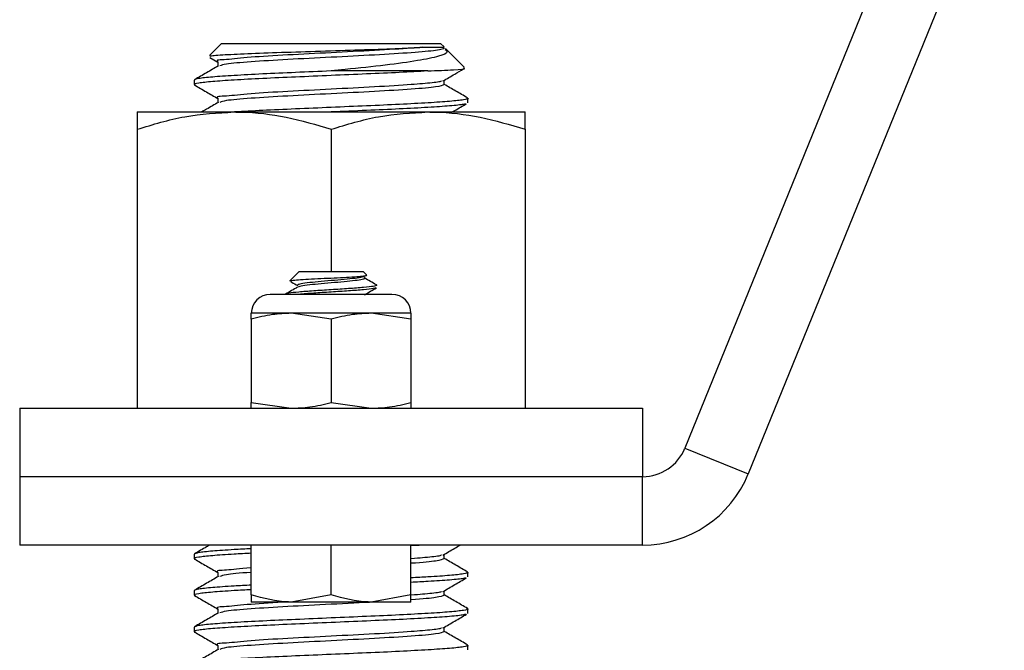
# Model space of a CAD drawing. Units: inches. Extents: x -21.6 to 16.6, y 0.2 to 12.7.
# Drawn here: x 3.8 to 3.9, y 4.2 to 4.2 of the extents above; entities that cross this region are included whole.
import ezdxf

# ---------------------------------------------------------------- set-up
doc = ezdxf.new("R2010")
doc.units = ezdxf.units.IN
doc.header["$MEASUREMENT"] = 0

msp = doc.modelspace()

# ---------------------------------------------------------------- linework, layer by layer
at = {"color": 7, "linetype": 'Continuous', "lineweight": 25}
for p, q in [((3.928047, 4.267687), (3.898811, 4.195722)), ((3.935285, 4.264746), (3.906049, 4.192781)), ((3.845929, 4.241953), (3.844555, 4.24058)), ((3.845929, 4.241953), (3.870929, 4.241953)), ((3.871315, 4.241567), (3.870929, 4.241953)), ((3.873628, 4.239254), (3.871495, 4.241387)), ((3.844594, 4.240373), (3.84551, 4.239842)), ((3.84551, 4.239869), (3.84551, 4.239377)), ((3.869456, 4.238828), (3.858429, 4.238828)), ((3.842804, 4.237786), (3.842804, 4.237265)), ((3.871347, 4.237265), (3.871347, 4.237775)), ((3.84551, 4.235703), (3.84551, 4.23521)), ((3.874054, 4.235182), (3.874054, 4.235703)), ((3.836293, 4.23414), (3.847361, 4.23414)), ((3.847361, 4.23414), (3.869496, 4.23414)), ((3.869496, 4.23414), (3.880564, 4.23414)), ((3.836293, 4.232163), (3.836293, 4.200286)), ((3.858429, 4.232163), (3.858429, 4.215911)), ((3.880564, 4.232163), (3.880564, 4.200286)), ((3.854783, 4.215911), (3.853723, 4.214851)), ((3.854783, 4.215911), (3.862074, 4.215911)), ((3.862469, 4.215517), (3.862074, 4.215911)), ((3.863502, 4.214439), (3.863637, 4.214349)), ((3.865373, 4.213307), (3.851484, 4.213307)), ((3.853871, 4.211137), (3.849314, 4.211137)), ((3.858429, 4.210479), (3.853871, 4.211137)), ((3.862986, 4.211137), (3.853871, 4.211137)), ((3.867543, 4.210479), (3.862986, 4.211137)), ((3.867543, 4.211137), (3.862986, 4.211137)), ((3.849314, 4.210479), (3.849314, 4.200944)), ((3.858429, 4.210479), (3.858429, 4.200944)), ((3.867543, 4.210479), (3.867543, 4.200944)), ((3.849314, 4.200944), (3.853871, 4.200286)), ((3.858429, 4.200944), (3.862986, 4.200286)), ((3.822872, 4.200286), (3.822872, 4.192474)), ((3.822872, 4.200286), (3.893985, 4.200286)), ((3.893985, 4.200286), (3.893985, 4.192474)), ((3.898811, 4.195722), (3.906049, 4.192781)), ((3.822872, 4.192474), (3.822872, 4.184661)), ((3.893985, 4.192474), (3.822872, 4.192474)), ((3.893985, 4.184661), (3.893985, 4.192474)), ((3.893985, 4.184661), (3.822872, 4.184661)), ((3.849314, 4.178965), (3.849314, 4.184661)), ((3.858429, 4.178965), (3.858429, 4.184661)), ((3.869456, 4.184661), (3.867543, 4.184557)), ((3.867543, 4.178965), (3.867543, 4.184661)), ((3.842804, 4.183619), (3.842804, 4.183099)), ((3.871347, 4.183098), (3.871347, 4.183608)), ((3.84551, 4.181536), (3.84551, 4.181043)), ((3.874054, 4.181015), (3.874054, 4.181536)), ((3.842804, 4.179453), (3.842804, 4.178932)), ((3.858429, 4.178965), (3.853871, 4.178151)), ((3.867543, 4.178965), (3.862986, 4.178151)), ((3.871347, 4.178932), (3.871347, 4.179441)), ((3.84551, 4.177369), (3.84551, 4.176877)), ((3.853871, 4.178151), (3.849314, 4.178151)), ((3.862986, 4.178151), (3.853871, 4.178151)), ((3.867543, 4.178151), (3.862986, 4.178151)), ((3.874054, 4.176849), (3.874054, 4.17737)), ((3.842804, 4.175286), (3.842804, 4.174765)), ((3.871347, 4.174765), (3.871347, 4.175275)), ((3.84551, 4.173203), (3.84551, 4.17271)), ((3.874054, 4.172682), (3.874054, 4.173203))]:
    msp.add_line(p, q, dxfattribs=at)
for centre, radius, start, end in [((3.851484, 4.211137), 0.00217, 90, 180), ((3.865373, 4.211137), 0.00217, 0, 90), ((3.893985, 4.197682), 0.005208, 270, 337.89055), ((3.893985, 4.197682), 0.013021, 270, 337.89055)]:
    msp.add_arc(centre, radius, start, end, dxfattribs=at)
for points, knots in [([(3.844656, 4.240479), (3.844635, 4.240501), (3.844567, 4.240569), (3.846163, 4.240691), (3.849143, 4.240829), (3.85321, 4.240977), (3.857766, 4.241117), (3.862291, 4.241262), (3.866219, 4.2414), (3.868015, 4.241491), (3.868856, 4.241534)], [0, 0, 0, 0, 0.0653833, 0.2051621, 0.3435011, 0.4802118, 0.6159341, 0.7495763, 0.8826849, 1, 1, 1, 1]), ([(3.868856, 4.241534), (3.868443, 4.241501), (3.866969, 4.241383), (3.86349, 4.241168), (3.858429, 4.240912), (3.853366, 4.240648), (3.849014, 4.240405), (3.846344, 4.240065), (3.84516, 4.240103), (3.84551, 4.239869), (3.84551, 4.239869)], [0, 0, 0, 0, 0.0612501, 0.2183598, 0.3744102, 0.5304635, 0.6875704, 0.8433287, 0.9999562, 1, 1, 1, 1]), ([(3.87119, 4.241534), (3.871263, 4.2415), (3.871519, 4.241381), (3.870661, 4.241169), (3.867804, 4.240914), (3.8635, 4.240648), (3.858432, 4.24039), (3.853345, 4.240132), (3.849096, 4.239867), (3.846269, 4.23963), (3.845896, 4.239476), (3.845733, 4.239408)], [0, 0, 0, 0, 0.04887238, 0.17141549, 0.29327838, 0.41619872, 0.53829052, 0.66038463, 0.78330301, 0.90516656, 1, 1, 1, 1]), ([(3.868856, 4.241534), (3.869054, 4.241534), (3.86965, 4.241534), (3.870439, 4.241534), (3.871053, 4.241534), (3.87137, 4.241534), (3.871302, 4.241534), (3.871282, 4.241534)], [0, 0, 0, 0, 0.1279423, 0.3844214, 0.6409323, 0.8974249, 1, 1, 1, 1]), ([(3.871405, 4.241297), (3.871527, 4.241205), (3.871879, 4.24094), (3.87085, 4.240495), (3.868444, 4.240004), (3.864711, 4.23948), (3.86112, 4.239105), (3.858962, 4.238883), (3.858429, 4.238828)], [0, 0, 0, 0, 0.1040603, 0.29927, 0.5015273, 0.7121525, 0.9288062, 1, 1, 1, 1]), ([(3.845563, 4.239407), (3.845111, 4.239145), (3.844207, 4.238622), (3.843302, 4.238098), (3.84285, 4.237836)], [0, 0, 0, 0, 0.4998957, 1, 1, 1, 1]), ([(3.869456, 4.238828), (3.870518, 4.238874), (3.872644, 4.238967), (3.873887, 4.239081), (3.8736, 4.239144), (3.873533, 4.239159)], [0, 0, 0, 0, 0.4327607, 0.8656808, 1, 1, 1, 1]), ([(3.869456, 4.238828), (3.868413, 4.238769), (3.866341, 4.238651), (3.862494, 4.238482), (3.858426, 4.238307), (3.854338, 4.238131), (3.850522, 4.237963), (3.84726, 4.237783), (3.844726, 4.237616), (3.843217, 4.237437), (3.842624, 4.237309), (3.842881, 4.237238), (3.84293, 4.237224)], [0, 0, 0, 0, 0.108664, 0.2160075, 0.3242221, 0.4328363, 0.5405859, 0.6496493, 0.7571937, 0.866108, 0.9742727, 1, 1, 1, 1]), ([(3.858429, 4.238828), (3.857062, 4.238769), (3.854339, 4.238652), (3.850523, 4.238483), (3.847252, 4.238304), (3.844754, 4.238136), (3.843114, 4.237958), (3.842907, 4.237843), (3.842804, 4.237786)], [0, 0, 0, 0, 0.167086, 0.3328416, 0.5006183, 0.6660584, 0.8336054, 1, 1, 1, 1]), ([(3.871193, 4.237685), (3.871642, 4.237946), (3.872427, 4.238403), (3.873213, 4.238861), (3.873549, 4.239056)], [0, 0, 0, 0, 0.57173448, 1, 1, 1, 1]), ([(3.842833, 4.237225), (3.843286, 4.236963), (3.844178, 4.236447), (3.84507, 4.23593), (3.84551, 4.235675)], [0, 0, 0, 0, 0.50727069, 1, 1, 1, 1]), ([(3.871035, 4.237684), (3.870958, 4.237648), (3.87073, 4.237543), (3.869332, 4.237402), (3.866949, 4.237216), (3.863497, 4.237001), (3.858427, 4.236746), (3.853367, 4.236482), (3.849014, 4.236239), (3.846344, 4.235898), (3.84516, 4.235936), (3.84551, 4.235703), (3.84551, 4.235703)], [0, 0, 0, 0, 0.0541303, 0.1599744, 0.2114261, 0.3434022, 0.4744885, 0.6055773, 0.7375511, 0.8683924, 0.9999632, 1, 1, 1, 1]), ([(3.871347, 4.237265), (3.871152, 4.237178), (3.870764, 4.237003), (3.867776, 4.236747), (3.863507, 4.236482), (3.85843, 4.236224), (3.853346, 4.235966), (3.849096, 4.2357), (3.846269, 4.235464), (3.845896, 4.235309), (3.845733, 4.235241)], [0, 0, 0, 0, 0.1288262, 0.2569528, 0.3861913, 0.5145586, 0.6429284, 0.7721648, 0.9002921, 1, 1, 1, 1]), ([(3.874007, 4.235753), (3.873555, 4.236015), (3.872668, 4.236528), (3.871782, 4.237042), (3.871347, 4.237294)], [0, 0, 0, 0, 0.50996575, 1, 1, 1, 1]), ([(3.873896, 4.235754), (3.873959, 4.235737), (3.874235, 4.235662), (3.873645, 4.235531), (3.87213, 4.235352), (3.869598, 4.235185), (3.866336, 4.235005), (3.862519, 4.234837), (3.858426, 4.234661), (3.854348, 4.234486), (3.850502, 4.234317), (3.848438, 4.234199), (3.847405, 4.23414)], [0, 0, 0, 0, 0.0319046, 0.1393831, 0.2476056, 0.3544683, 0.4628395, 0.5699051, 0.6778274, 0.7857524, 0.8928181, 1, 1, 1, 1]), ([(3.845563, 4.235241), (3.845111, 4.234979), (3.844478, 4.234612), (3.843844, 4.234245), (3.843663, 4.23414)], [0, 0, 0, 0, 0.7138854, 1, 1, 1, 1]), ([(3.873757, 4.235085), (3.873699, 4.23506), (3.87351, 4.234977), (3.872077, 4.234831), (3.870432, 4.23472), (3.868502, 4.234603), (3.866306, 4.234483), (3.862504, 4.234315), (3.859791, 4.234199), (3.858429, 4.23414)], [0, 0, 0, 0, 0.0807793, 0.2655312, 0.4479616, 0.4500176, 0.6343458, 0.816434, 1, 1, 1, 1]), ([(3.872261, 4.23414), (3.872354, 4.234194), (3.872896, 4.23451), (3.873438, 4.234825), (3.873888, 4.235087)], [0, 0, 0, 0, 0.1712491, 1, 1, 1, 1]), ([(3.836293, 4.232163), (3.838091, 4.232716), (3.841719, 4.233831), (3.845469, 4.234037), (3.847361, 4.23414)], [0, 0, 0, 0, 0.4954551, 1, 1, 1, 1]), ([(3.836293, 4.23414), (3.836293, 4.234119), (3.836293, 4.234059), (3.836293, 4.23346), (3.836293, 4.232597), (3.836293, 4.232163)], [0, 0, 0, 0, 0.2183267, 0.6068503, 1, 1, 1, 1]), ([(3.847361, 4.23414), (3.847623, 4.234138), (3.84961, 4.23412), (3.853356, 4.233688), (3.856727, 4.232675), (3.858429, 4.232163)], [0, 0, 0, 0, 0.0701027, 0.5307886, 1, 1, 1, 1]), ([(3.858429, 4.232163), (3.860226, 4.232716), (3.863854, 4.233831), (3.867604, 4.234037), (3.869496, 4.23414)], [0, 0, 0, 0, 0.4954556, 1, 1, 1, 1]), ([(3.869496, 4.23414), (3.869759, 4.234138), (3.871745, 4.23412), (3.875491, 4.233688), (3.878863, 4.232675), (3.880564, 4.232163)], [0, 0, 0, 0, 0.0701021, 0.530788, 1, 1, 1, 1]), ([(3.880564, 4.232163), (3.880564, 4.232593), (3.880564, 4.233457), (3.880564, 4.234058), (3.880564, 4.234119), (3.880564, 4.23414)], [0, 0, 0, 0, 0.3889003, 0.7816727, 1, 1, 1, 1]), ([(3.85373, 4.214844), (3.853727, 4.214845), (3.853661, 4.214869), (3.854043, 4.214919), (3.854875, 4.214993), (3.856139, 4.215062), (3.857617, 4.215138), (3.859143, 4.215206), (3.860533, 4.215282), (3.861654, 4.21535), (3.862311, 4.215424), (3.862571, 4.215475), (3.862468, 4.215502), (3.862457, 4.215505)], [0, 0, 0, 0, 0.0066225, 0.1238874, 0.2372035, 0.3506063, 0.4608805, 0.5701963, 0.6776613, 0.7829257, 0.8875765, 0.9888135, 1, 1, 1, 1]), ([(3.863637, 4.214349), (3.863559, 4.214305), (3.863402, 4.214218), (3.862198, 4.214088), (3.860476, 4.213958), (3.858429, 4.213828), (3.856381, 4.213698), (3.85466, 4.213567), (3.853455, 4.213437), (3.853299, 4.21335), (3.85322, 4.213307)], [0, 0, 0, 0, 0.12499588, 0.25000017, 0.37500113, 0.49999935, 0.62500268, 0.74999866, 0.87500295, 1, 1, 1, 1]), ([(3.853777, 4.214789), (3.85383, 4.214759), (3.85411, 4.214596), (3.85439, 4.214433), (3.854617, 4.2143)], [0, 0, 0, 0, 0.1885954, 1, 1, 1, 1]), ([(3.862279, 4.215388), (3.862222, 4.215346), (3.862106, 4.215259), (3.861218, 4.21513), (3.859944, 4.215), (3.858429, 4.214869), (3.856913, 4.214739), (3.855639, 4.214609), (3.854747, 4.214479), (3.854631, 4.214392), (3.854573, 4.214349)], [0, 0, 0, 0, 0.12326747, 0.24851929, 0.37376662, 0.49901143, 0.62426416, 0.74950477, 0.8747552, 1, 1, 1, 1]), ([(3.862174, 4.215179), (3.862219, 4.215162), (3.862386, 4.215103), (3.86206, 4.215), (3.861232, 4.214869), (3.85994, 4.214739), (3.85843, 4.214609), (3.856911, 4.214479), (3.855644, 4.214349), (3.85481, 4.21423), (3.8547, 4.214155), (3.854653, 4.214124)], [0, 0, 0, 0, 0.0461787, 0.1695844, 0.2929986, 0.4164083, 0.5398156, 0.6632292, 0.7866324, 0.9100465, 1, 1, 1, 1]), ([(3.863602, 4.214386), (3.863375, 4.214518), (3.86292, 4.214782), (3.862466, 4.215047), (3.862239, 4.215179)], [0, 0, 0, 0, 0.5004151, 1, 1, 1, 1]), ([(3.854598, 4.214125), (3.854371, 4.213993), (3.853917, 4.213728), (3.853463, 4.213464), (3.853236, 4.213332)], [0, 0, 0, 0, 0.4996157, 1, 1, 1, 1]), ([(3.863523, 4.214051), (3.863461, 4.21402), (3.863312, 4.213945), (3.86219, 4.213828), (3.860477, 4.213698), (3.858434, 4.213567), (3.856358, 4.213437), (3.855283, 4.21335), (3.854746, 4.213307)], [0, 0, 0, 0, 0.1246804, 0.2997496, 0.474813, 0.6498736, 0.8249425, 1, 1, 1, 1]), ([(3.862241, 4.213259), (3.862468, 4.213391), (3.862922, 4.213656), (3.863378, 4.21392), (3.863605, 4.214053)], [0, 0, 0, 0, 0.49950473, 1, 1, 1, 1]), ([(3.853871, 4.211137), (3.853162, 4.211109), (3.851627, 4.211047), (3.850123, 4.210678), (3.849314, 4.210479)], [0, 0, 0, 0, 0.4617544, 1, 1, 1, 1]), ([(3.849314, 4.210479), (3.849314, 4.210631), (3.849314, 4.21101), (3.849314, 4.211089), (3.849314, 4.211137)], [0, 0, 0, 0, 0.4016866, 1, 1, 1, 1]), ([(3.862986, 4.211137), (3.862277, 4.211109), (3.860741, 4.211047), (3.859238, 4.210678), (3.858429, 4.210479)], [0, 0, 0, 0, 0.4617702, 1, 1, 1, 1]), ([(3.867543, 4.211137), (3.867543, 4.211089), (3.867543, 4.21101), (3.867543, 4.210631), (3.867543, 4.210479)], [0, 0, 0, 0, 0.5983134, 1, 1, 1, 1]), ([(3.849314, 4.200286), (3.849314, 4.200333), (3.849314, 4.200413), (3.849314, 4.200792), (3.849314, 4.200944)], [0, 0, 0, 0, 0.5983134, 1, 1, 1, 1]), ([(3.853871, 4.200286), (3.85458, 4.200314), (3.856116, 4.200376), (3.857619, 4.200745), (3.858429, 4.200944)], [0, 0, 0, 0, 0.4617629, 1, 1, 1, 1]), ([(3.862986, 4.200286), (3.863695, 4.200314), (3.865231, 4.200376), (3.866734, 4.200745), (3.867543, 4.200944)], [0, 0, 0, 0, 0.4617544, 1, 1, 1, 1]), ([(3.867543, 4.200944), (3.867543, 4.200792), (3.867543, 4.200413), (3.867543, 4.200333), (3.867543, 4.200286)], [0, 0, 0, 0, 0.4016866, 1, 1, 1, 1]), ([(3.849314, 4.184244), (3.848642, 4.184209), (3.84686, 4.184115), (3.844771, 4.18397), (3.84311, 4.183792), (3.842906, 4.183677), (3.842804, 4.183619)], [0, 0, 0, 0, 0.1670689, 0.4430103, 0.7224665, 1, 1, 1, 1]), ([(3.844563, 4.184661), (3.844444, 4.184592), (3.843873, 4.184262), (3.843302, 4.183931), (3.84285, 4.183669)], [0, 0, 0, 0, 0.2077883, 1, 1, 1, 1]), ([(3.871193, 4.183518), (3.871642, 4.18378), (3.872296, 4.184161), (3.872951, 4.184542), (3.873156, 4.184661)], [0, 0, 0, 0, 0.6860491, 1, 1, 1, 1]), ([(3.849314, 4.183723), (3.848643, 4.183688), (3.846864, 4.183594), (3.844744, 4.183449), (3.843212, 4.18327), (3.842625, 4.183143), (3.842881, 4.183071), (3.84293, 4.183058)], [0, 0, 0, 0, 0.1567238, 0.4155778, 0.6777289, 0.9380758, 1, 1, 1, 1]), ([(3.842833, 4.183059), (3.843286, 4.182797), (3.844178, 4.18228), (3.84507, 4.181763), (3.84551, 4.181508)], [0, 0, 0, 0, 0.5072868, 1, 1, 1, 1]), ([(3.871035, 4.183517), (3.870961, 4.183482), (3.870742, 4.183376), (3.869251, 4.183232), (3.868111, 4.183137), (3.867553, 4.183099), (3.867543, 4.183099)], [0, 0, 0, 0, 0.2549193, 0.7533775, 0.9956822, 1, 1, 1, 1]), ([(3.871347, 4.183099), (3.871126, 4.183011), (3.870684, 4.182838), (3.868955, 4.182663), (3.867553, 4.182578), (3.867543, 4.182578)], [0, 0, 0, 0, 0.4996165, 0.996519, 1, 1, 1, 1]), ([(3.874007, 4.181586), (3.873555, 4.181848), (3.872668, 4.182361), (3.871782, 4.182875), (3.871347, 4.183127)], [0, 0, 0, 0, 0.50996575, 1, 1, 1, 1]), ([(3.849314, 4.182057), (3.849304, 4.182056), (3.847903, 4.181972), (3.846456, 4.181725), (3.84516, 4.181769), (3.84551, 4.181536), (3.84551, 4.181536)], [0, 0, 0, 0, 0.0034723, 0.5002801, 0.9998603, 1, 1, 1, 1]), ([(3.845563, 4.181074), (3.845111, 4.180812), (3.844207, 4.180288), (3.843302, 4.179765), (3.84285, 4.179503)], [0, 0, 0, 0, 0.4998957, 1, 1, 1, 1]), ([(3.849314, 4.181536), (3.849304, 4.181535), (3.847904, 4.181451), (3.846326, 4.181296), (3.845913, 4.181142), (3.845733, 4.181074)], [0, 0, 0, 0, 0.0039151, 0.5640818, 1, 1, 1, 1]), ([(3.873896, 4.181587), (3.873959, 4.18157), (3.874235, 4.181496), (3.87365, 4.181364), (3.872112, 4.181186), (3.869993, 4.181041), (3.868214, 4.180947), (3.867543, 4.180912)], [0, 0, 0, 0, 0.076114, 0.3325234, 0.5907076, 0.8456476, 1, 1, 1, 1]), ([(3.873757, 4.180919), (3.873699, 4.180893), (3.87351, 4.18081), (3.872078, 4.180665), (3.870431, 4.180554), (3.8689, 4.180461), (3.868215, 4.180425), (3.867543, 4.180391)], [0, 0, 0, 0, 0.1446524, 0.4754899, 0.8021704, 0.8058521, 1, 1, 1, 1]), ([(3.871193, 4.179351), (3.871642, 4.179613), (3.872539, 4.180136), (3.873438, 4.180658), (3.873888, 4.18092)], [0, 0, 0, 0, 0.49995998, 1, 1, 1, 1]), ([(3.849314, 4.179557), (3.848643, 4.179521), (3.846864, 4.179427), (3.844744, 4.179282), (3.843212, 4.179104), (3.842625, 4.178976), (3.842881, 4.178905), (3.84293, 4.178891)], [0, 0, 0, 0, 0.1567238, 0.4155778, 0.6777289, 0.9380758, 1, 1, 1, 1]), ([(3.849314, 4.180077), (3.848642, 4.180042), (3.84686, 4.179948), (3.844771, 4.179803), (3.84311, 4.179625), (3.842906, 4.17951), (3.842804, 4.179453)], [0, 0, 0, 0, 0.1670689, 0.4430103, 0.7224665, 1, 1, 1, 1]), ([(3.842833, 4.178892), (3.843286, 4.17863), (3.844178, 4.178113), (3.84507, 4.177596), (3.84551, 4.177342)], [0, 0, 0, 0, 0.5072868, 1, 1, 1, 1]), ([(3.853871, 4.178151), (3.853763, 4.178152), (3.852225, 4.178163), (3.850716, 4.178578), (3.849314, 4.178965)], [0, 0, 0, 0, 0.0702076, 1, 1, 1, 1]), ([(3.849314, 4.178965), (3.849314, 4.178631), (3.849314, 4.178198), (3.849314, 4.17816), (3.849314, 4.178151)], [0, 0, 0, 0, 0.7717085, 1, 1, 1, 1]), ([(3.862986, 4.178151), (3.862878, 4.178152), (3.861339, 4.178163), (3.859831, 4.178578), (3.858429, 4.178965)], [0, 0, 0, 0, 0.0702051, 1, 1, 1, 1]), ([(3.871035, 4.179351), (3.870961, 4.179315), (3.870742, 4.17921), (3.869251, 4.179066), (3.868111, 4.17897), (3.867553, 4.178933), (3.867543, 4.178932)], [0, 0, 0, 0, 0.2549193, 0.7533775, 0.9956822, 1, 1, 1, 1]), ([(3.867543, 4.178151), (3.867543, 4.17816), (3.867543, 4.178198), (3.867543, 4.178631), (3.867543, 4.178965)], [0, 0, 0, 0, 0.2282915, 1, 1, 1, 1]), ([(3.871347, 4.178932), (3.871126, 4.178845), (3.870684, 4.178671), (3.868955, 4.178496), (3.867553, 4.178412), (3.867543, 4.178411)], [0, 0, 0, 0, 0.4996165, 0.996519, 1, 1, 1, 1]), ([(3.874007, 4.177419), (3.873555, 4.177681), (3.872668, 4.178195), (3.871782, 4.178708), (3.871347, 4.17896)], [0, 0, 0, 0, 0.50996575, 1, 1, 1, 1]), ([(3.873896, 4.177421), (3.873959, 4.177404), (3.874235, 4.177329), (3.873645, 4.177197), (3.87213, 4.177019), (3.869598, 4.176852), (3.866336, 4.176672), (3.862518, 4.176503), (3.858429, 4.176328), (3.854338, 4.176152), (3.850523, 4.175983), (3.847252, 4.175804), (3.844754, 4.175636), (3.843114, 4.175458), (3.842907, 4.175343), (3.842804, 4.175286)], [0, 0, 0, 0, 0.0241016, 0.105294, 0.1870483, 0.2677754, 0.3496419, 0.4305225, 0.51205, 0.5935796, 0.6744601, 0.7563267, 0.8370532, 0.9188078, 1, 1, 1, 1]), ([(3.853449, 4.178149), (3.851957, 4.178067), (3.84897, 4.177903), (3.846354, 4.177565), (3.84516, 4.177603), (3.84551, 4.177369), (3.84551, 4.177369)], [0, 0, 0, 0, 0.3321333, 0.6650908, 0.9999064, 1, 1, 1, 1]), ([(3.863389, 4.178151), (3.86338, 4.17815), (3.861979, 4.178058), (3.858355, 4.177892), (3.853366, 4.177632), (3.849091, 4.177367), (3.84627, 4.17713), (3.845896, 4.176976), (3.845733, 4.176908)], [0, 0, 0, 0, 0.0013436, 0.210195, 0.4190505, 0.6293159, 0.8377769, 1, 1, 1, 1]), ([(3.873757, 4.176752), (3.873699, 4.176727), (3.87351, 4.176644), (3.872077, 4.176498), (3.870432, 4.176387), (3.868502, 4.17627), (3.866306, 4.17615), (3.862504, 4.175982), (3.858424, 4.175807), (3.854339, 4.175631), (3.850522, 4.175463), (3.84726, 4.175283), (3.844726, 4.175116), (3.843217, 4.174937), (3.842624, 4.174809), (3.842881, 4.174738), (3.84293, 4.174724)], [0, 0, 0, 0, 0.03763597, 0.12371398, 0.2087104, 0.20966832, 0.29554888, 0.38038586, 0.46591134, 0.55175256, 0.63691045, 0.72310672, 0.80810252, 0.89418092, 0.97966692, 1, 1, 1, 1]), ([(3.845563, 4.176907), (3.845111, 4.176645), (3.844207, 4.176122), (3.843302, 4.175598), (3.84285, 4.175336)], [0, 0, 0, 0, 0.4998957, 1, 1, 1, 1]), ([(3.871193, 4.175185), (3.871642, 4.175446), (3.872539, 4.175969), (3.873438, 4.176492), (3.873888, 4.176753)], [0, 0, 0, 0, 0.49995998, 1, 1, 1, 1]), ([(3.871035, 4.175184), (3.870958, 4.175148), (3.87073, 4.175043), (3.869332, 4.174902), (3.866949, 4.174716), (3.863497, 4.174501), (3.858427, 4.174246), (3.853367, 4.173982), (3.849014, 4.173739), (3.846344, 4.173398), (3.84516, 4.173436), (3.84551, 4.173203), (3.84551, 4.173203)], [0, 0, 0, 0, 0.0541303, 0.1599744, 0.2114261, 0.3434022, 0.4744885, 0.6055773, 0.7375511, 0.8683924, 0.9999632, 1, 1, 1, 1]), ([(3.842833, 4.174725), (3.843286, 4.174463), (3.844178, 4.173947), (3.84507, 4.17343), (3.84551, 4.173175)], [0, 0, 0, 0, 0.5072868, 1, 1, 1, 1]), ([(3.871347, 4.174765), (3.871152, 4.174678), (3.870764, 4.174503), (3.867776, 4.174247), (3.863507, 4.173982), (3.85843, 4.173724), (3.853346, 4.173466), (3.849096, 4.1732), (3.846269, 4.172964), (3.845896, 4.172809), (3.845733, 4.172741)], [0, 0, 0, 0, 0.1288264, 0.256953, 0.3861915, 0.5145587, 0.6429285, 0.7721648, 0.9002921, 1, 1, 1, 1]), ([(3.874007, 4.173253), (3.873555, 4.173515), (3.872668, 4.174028), (3.871782, 4.174542), (3.871347, 4.174794)], [0, 0, 0, 0, 0.50996575, 1, 1, 1, 1]), ([(3.873896, 4.173254), (3.873959, 4.173237), (3.874235, 4.173162), (3.873645, 4.173031), (3.87213, 4.172852), (3.869598, 4.172685), (3.866336, 4.172505), (3.862518, 4.172337), (3.858429, 4.172161), (3.854338, 4.171985), (3.850523, 4.171817), (3.847252, 4.171637), (3.844754, 4.17147), (3.843114, 4.171291), (3.842907, 4.171177), (3.842804, 4.171119)], [0, 0, 0, 0, 0.02410161, 0.10529397, 0.18704831, 0.2677754, 0.34964205, 0.43052249, 0.51205001, 0.59357962, 0.67446007, 0.75632672, 0.83705321, 0.91880793, 1, 1, 1, 1]), ([(3.845563, 4.172741), (3.845111, 4.172479), (3.844207, 4.171955), (3.843302, 4.171431), (3.84285, 4.171169)], [0, 0, 0, 0, 0.4998957, 1, 1, 1, 1])]:
    msp.add_open_spline(points, degree=3, knots=knots, dxfattribs=at)

doc.saveas('drawing.dxf')
